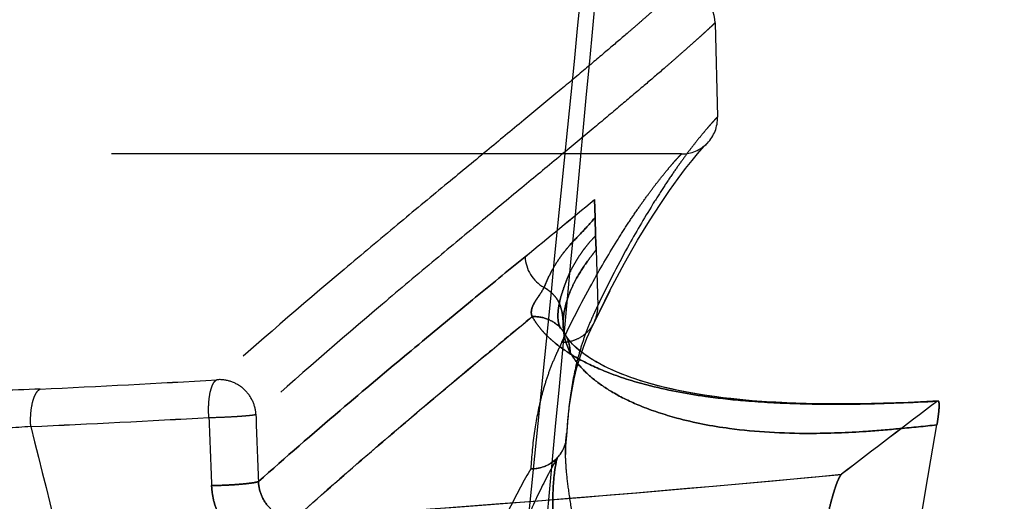
# Model space of a CAD drawing. Units: inches. Extents: x 97.4 to 139.3, y 17.5 to 44.6.
# Drawn here: x 131.1 to 132.8, y 34.6 to 35.5 of the extents above; entities that cross this region are included whole.
import ezdxf

# ---------------------------------------------------------------- set-up
doc = ezdxf.new("R2010")
doc.units = ezdxf.units.IN
doc.header["$LTSCALE"] = 9.973333
doc.header["$MEASUREMENT"] = 0
doc.linetypes.add('HIDDEN', pattern=[0.2, 0.1, -0.1])
doc.layers.get('0').update_dxf_attribs({"linetype": 'CONTINUOUS'})
for name, color, linetype in [('5_AXIS', 7, 'CONTINUOUS'), ('6_SURFACES', 7, 'CONTINUOUS'), ('DEFAULT_2', 8, 'HIDDEN')]:
    doc.layers.add(name, color=color, linetype=linetype)

msp = doc.modelspace()

# ---------------------------------------------------------------- linework, layer by layer
at = {"color": 9, "linetype": 'Continuous'}
for points, knots in [([(132.193, 36.5318), (132.0721, 35.3047), (131.8871, 33.4644), (131.6311, 31.0121), (131.4342, 29.174), (131.2323, 27.337), (131.0252, 25.5011), (130.813, 23.6665), (130.6679, 22.444), (130.5944, 21.8331)], [0, 0, 0, 0, 0.250199, 0.375257, 0.500284, 0.625276, 0.750229, 0.875139, 1, 1, 1, 1]), ([(132.2123, 36.5318), (132.0991, 35.3052), (131.8698, 32.8531), (131.5138, 29.1777), (131.1423, 25.5069), (130.8834, 23.0619), (130.7511, 21.8403)], [0, 0, 0, 0, 0.250306, 0.500416, 0.750318, 1, 1, 1, 1])]:
    msp.add_open_spline(points, degree=3, knots=knots, dxfattribs=at)
at = {"layer": '5_AXIS', "color": 8, "linetype": 'HIDDEN'}
for p, q in [((132.1147, 35.1401), (132.1157, 35.1085)), ((132.1157, 35.1085), (132.1167, 35.0769)), ((132.1167, 35.0769), (132.1174, 35.0519)), ((132.0599, 34.9204), (132.0599, 34.9227)), ((132.0599, 34.9209), (132.0599, 34.9204)), ((132.0581, 34.9123), (132.0565, 34.9142)), ((132.7157, 34.788), (132.7149, 34.7876))]:
    msp.add_line(p, q, dxfattribs=at)
for points in [[(132.0635, 34.904), (132.0635, 34.904), (132.0635, 34.9041), (132.0635, 34.9042), (132.0634, 34.9043), (132.0633, 34.9045), (132.0632, 34.9047), (132.0631, 34.905), (132.063, 34.9053), (132.0629, 34.9057), (132.0628, 34.9061), (132.0627, 34.9065), (132.0625, 34.9069), (132.0624, 34.9074), (132.0622, 34.9078), (132.0621, 34.9083), (132.062, 34.9088), (132.0618, 34.9094), (132.0617, 34.9099), (132.0615, 34.9105), (132.0614, 34.911), (132.0613, 34.9116), (132.0612, 34.9122), (132.061, 34.9128), (132.0609, 34.9134), (132.0608, 34.914), (132.0607, 34.9145), (132.0606, 34.9151), (132.0605, 34.9157), (132.0604, 34.9163), (132.0603, 34.9168), (132.0603, 34.9174), (132.0602, 34.9179), (132.0601, 34.9184), (132.0601, 34.9189), (132.06, 34.9193), (132.06, 34.9198), (132.06, 34.9201), (132.0599, 34.9205), (132.0599, 34.9207), (132.0599, 34.9207)], [(132.0581, 34.9123), (132.0593, 34.9108), (132.0604, 34.9093), (132.0612, 34.9081), (132.0619, 34.907), (132.0623, 34.9062), (132.0627, 34.9056), (132.063, 34.9051), (132.0632, 34.9047), (132.0634, 34.9044), (132.0635, 34.9042), (132.0635, 34.9041), (132.0635, 34.904)], [(132.7157, 34.788), (132.7065, 34.7875), (132.6851, 34.7864), (132.664, 34.7855), (132.6431, 34.7846), (132.6226, 34.784), (132.6022, 34.7834), (132.5821, 34.7831), (132.5621, 34.7828), (132.5424, 34.7827), (132.523, 34.7828), (132.5038, 34.783), (132.4851, 34.7834), (132.4668, 34.784), (132.4489, 34.7847), (132.4317, 34.7856), (132.4149, 34.7866), (132.3987, 34.7877), (132.3831, 34.789), (132.3679, 34.7904), (132.3531, 34.792), (132.3388, 34.7937), (132.3248, 34.7955), (132.3112, 34.7974), (132.298, 34.7995), (132.2852, 34.8017), (132.2728, 34.804), (132.2609, 34.8064), (132.2494, 34.8089), (132.2384, 34.8114), (132.2278, 34.8141), (132.2176, 34.8168), (132.2077, 34.8196), (132.1981, 34.8225), (132.1889, 34.8254), (132.1799, 34.8285), (132.1712, 34.8316), (132.1628, 34.8349), (132.1546, 34.8382), (132.1466, 34.8417), (132.1388, 34.8453), (132.1313, 34.849), (132.124, 34.8528), (132.117, 34.8567), (132.1105, 34.8606), (132.1043, 34.8645), (132.0986, 34.8685), (132.0933, 34.8724), (132.0884, 34.8762), (132.084, 34.88), (132.08, 34.8837), (132.0764, 34.8872), (132.0732, 34.8907), (132.0704, 34.8941), (132.068, 34.8973), (132.0658, 34.9005), (132.0643, 34.9032)]]:
    msp.add_lwpolyline(points, dxfattribs=at)
for centre, radius, start, end in [((106.3799, 66.3128), 40.423, 309.31876, 309.54159), ((132.0566, 35.0424), 0.0633, 181.9303, 241.4603), ((132.0091, 34.8767), 0.0588, 92.2875, 93.1961), ((132.0097, 34.8732), 0.0622, 28.7494, 38.9676), ((144.8472, 18.671), 20.1728, 126.97184, 127.57173)]:
    msp.add_arc(centre, radius, start, end, dxfattribs=at)
for points, knots in [([(132.0706, 35.0592), (132.0783, 35.068), (132.0939, 35.084), (132.1089, 35.1005), (132.1157, 35.1085)], [0, 0, 0, 0, 0.52842, 1, 1, 1, 1]), ([(132.0532, 34.9586), (132.0545, 34.9649), (132.0578, 34.9768), (132.0638, 34.994), (132.0704, 35.0107), (132.0787, 35.0269), (132.0884, 35.0423), (132.0983, 35.0561), (132.1078, 35.0675), (132.1139, 35.074), (132.1167, 35.0769)], [0, 0, 0, 0, 0.142448, 0.272551, 0.401971, 0.537099, 0.673933, 0.802339, 0.912494, 1, 1, 1, 1]), ([(132.0264, 34.9867), (132.0296, 34.9941), (132.0358, 35.0081), (132.0465, 35.0275), (132.0581, 35.0443), (132.0664, 35.0544), (132.0706, 35.0592)], [0, 0, 0, 0, 0.28233, 0.539867, 0.777927, 1, 1, 1, 1]), ([(131.9933, 35.0402), (131.9625, 35.015), (131.8959, 34.9604), (131.7878, 34.8711), (131.6626, 34.7659), (131.5741, 34.6891), (131.5268, 34.6471)], [0, 0, 0, 0, 0.195646, 0.423737, 0.689389, 1, 1, 1, 1]), ([(132.1174, 35.0519), (132.1153, 35.0491), (132.1102, 35.0427), (132.0982, 35.0267), (132.0855, 35.0072), (132.074, 34.9843), (132.0639, 34.9582), (132.0599, 34.9369), (132.0599, 34.9227)], [0, 0, 0, 0, 0.073232, 0.170842, 0.416897, 0.557125, 0.703524, 1, 1, 1, 1]), ([(132.0058, 34.9354), (132.0049, 34.9372), (132.0038, 34.9414), (132.0045, 34.948), (132.0068, 34.9546), (132.0103, 34.961), (132.0144, 34.9673), (132.0202, 34.9756), (132.0243, 34.9821), (132.0264, 34.9867)], [0, 0, 0, 0, 0.105441, 0.219722, 0.341721, 0.469968, 0.601275, 0.734128, 1, 1, 1, 1]), ([(132.0264, 34.9867), (132.0293, 34.9849), (132.0348, 34.9812), (132.0423, 34.9747), (132.0486, 34.9672), (132.0518, 34.9616), (132.0532, 34.9586)], [0, 0, 0, 0, 0.258859, 0.508523, 0.751719, 1, 1, 1, 1]), ([(132.0565, 34.9142), (132.0542, 34.9169), (132.0514, 34.9238), (132.0505, 34.9349), (132.051, 34.9467), (132.0523, 34.9546), (132.0532, 34.9586)], [0, 0, 0, 0, 0.226599, 0.473177, 0.733337, 1, 1, 1, 1]), ([(132.0532, 34.9586), (132.0555, 34.9534), (132.0588, 34.9415), (132.0598, 34.9293), (132.0599, 34.9227)], [0, 0, 0, 0, 0.461917, 1, 1, 1, 1]), ([(131.5913, 34.583), (131.6321, 34.6194), (131.7255, 34.7013), (131.8641, 34.8183), (131.9617, 34.8991), (132.0058, 34.9354)], [0, 0, 0, 0, 0.301636, 0.684868, 1, 1, 1, 1]), ([(132.0058, 34.9354), (132.0081, 34.9313), (132.0133, 34.9231), (132.0227, 34.911), (132.0344, 34.8989), (132.0545, 34.8817), (132.0877, 34.8599), (132.1407, 34.8353), (132.2156, 34.8117), (132.2976, 34.7964), (132.3849, 34.787), (132.4751, 34.7822), (132.5872, 34.7818), (132.6697, 34.7851), (132.7149, 34.7876)], [0, 0, 0, 0, 0.018607, 0.038837, 0.061151, 0.085908, 0.144468, 0.219378, 0.318707, 0.458005, 0.551841, 0.669929, 0.819134, 1, 1, 1, 1]), ([(132.0565, 34.9142), (132.0504, 34.9211), (132.0349, 34.9323), (132.016, 34.9358), (132.0068, 34.9354)], [0, 0, 0, 0, 0.498296, 1, 1, 1, 1]), ([(132.0721, 34.8733), (132.0681, 34.8806), (132.0621, 34.896), (132.0601, 34.9124), (132.0599, 34.9204)], [0, 0, 0, 0, 0.510046, 1, 1, 1, 1]), ([(132.0721, 34.8733), (132.072, 34.8785), (132.0706, 34.8889), (132.0667, 34.8986), (132.0642, 34.9031)], [0, 0, 0, 0, 0.500024, 1, 1, 1, 1]), ([(132.0721, 34.8733), (132.0765, 34.8651), (132.0886, 34.8481), (132.1138, 34.8242), (132.1493, 34.8002), (132.1982, 34.7766), (132.2665, 34.7542), (132.3659, 34.7353), (132.4773, 34.7294), (132.5769, 34.7334), (132.6511, 34.7396), (132.6922, 34.7438), (132.7138, 34.7461)], [0, 0, 0, 0, 0.041339, 0.090895, 0.151853, 0.228743, 0.32903, 0.466856, 0.67253, 0.818181, 0.904737, 1, 1, 1, 1]), ([(132.7138, 34.7461), (132.7143, 34.7491), (132.7152, 34.7547), (132.7163, 34.7627), (132.7171, 34.7698), (132.7176, 34.7759), (132.7177, 34.7803), (132.7176, 34.7832), (132.7174, 34.7849), (132.7171, 34.7862), (132.7168, 34.7872), (132.7163, 34.7878), (132.7159, 34.788), (132.7157, 34.788)], [0, 0, 0, 0, 0.207956, 0.398168, 0.567113, 0.711461, 0.828115, 0.875221, 0.9145, 0.945857, 0.969509, 0.986467, 1, 1, 1, 1]), ([(131.5913, 34.583), (131.67, 34.588), (131.9888, 34.6099), (132.3072, 34.6371), (132.5468, 34.6597)], [0, 0, 0, 0, 0.24689, 1, 1, 1, 1]), ([(132.5468, 34.6597), (132.5464, 34.6594), (132.5455, 34.6584), (132.5437, 34.6557), (132.5412, 34.6506), (132.5381, 34.643), (132.5349, 34.6336), (132.5316, 34.6227), (132.5272, 34.6068), (132.5244, 34.5944), (132.5226, 34.586)], [0, 0, 0, 0, 0.020637, 0.048857, 0.128018, 0.234978, 0.364955, 0.512309, 0.671144, 1, 1, 1, 1]), ([(131.4448, 34.64), (131.4537, 34.6401), (131.467, 34.6406), (131.4845, 34.6415), (131.4966, 34.6425), (131.5072, 34.6435), (131.5159, 34.6446), (131.5217, 34.6456), (131.5251, 34.6465), (131.5264, 34.6469), (131.5268, 34.6471)], [0, 0, 0, 0, 0.324005, 0.484346, 0.633723, 0.765313, 0.873138, 0.9524, 0.980264, 1, 1, 1, 1]), ([(131.5268, 34.6471), (131.5271, 34.6384), (131.531, 34.6211), (131.5456, 34.5996), (131.5635, 34.5878), (131.5792, 34.5833), (131.5873, 34.5828), (131.5913, 34.583)], [0, 0, 0, 0, 0.259947, 0.514255, 0.759993, 0.880595, 1, 1, 1, 1]), ([(131.4448, 34.64), (131.4452, 34.6313), (131.4476, 34.614), (131.4562, 34.5892), (131.4693, 34.5666), (131.4864, 34.547), (131.5068, 34.5313), (131.5297, 34.52), (131.5543, 34.5136), (131.5711, 34.5128), (131.5794, 34.5133)], [0, 0, 0, 0, 0.127021, 0.254171, 0.380991, 0.507068, 0.632089, 0.755883, 0.878454, 1, 1, 1, 1])]:
    msp.add_open_spline(points, degree=3, knots=knots, dxfattribs=at)
at = {"layer": '6_SURFACES', "color": 8, "linetype": 'HIDDEN'}
msp.add_line((132.0599, 34.9209), (132.0599, 34.9204), dxfattribs=at)
for points in [[(132.0635, 34.904), (132.0635, 34.904), (132.0635, 34.9041), (132.0635, 34.9042), (132.0634, 34.9043), (132.0633, 34.9045), (132.0632, 34.9047), (132.0631, 34.905), (132.063, 34.9053), (132.0629, 34.9057), (132.0628, 34.9061), (132.0627, 34.9065), (132.0625, 34.9069), (132.0624, 34.9074), (132.0622, 34.9078), (132.0621, 34.9083), (132.062, 34.9088), (132.0618, 34.9094), (132.0617, 34.9099), (132.0615, 34.9105), (132.0614, 34.911), (132.0613, 34.9116), (132.0612, 34.9122), (132.061, 34.9128), (132.0609, 34.9134), (132.0608, 34.914), (132.0607, 34.9145), (132.0606, 34.9151), (132.0605, 34.9157), (132.0604, 34.9163), (132.0603, 34.9168), (132.0603, 34.9174), (132.0602, 34.9179), (132.0601, 34.9184), (132.0601, 34.9189), (132.06, 34.9193), (132.06, 34.9198), (132.06, 34.9201), (132.0599, 34.9205), (132.0599, 34.9207), (132.0599, 34.9207)], [(132.0581, 34.9123), (132.0593, 34.9108), (132.0604, 34.9093), (132.0612, 34.9081), (132.0619, 34.907), (132.0623, 34.9062), (132.0627, 34.9056), (132.063, 34.9051), (132.0632, 34.9047), (132.0634, 34.9044), (132.0635, 34.9042), (132.0635, 34.9041), (132.0635, 34.904)]]:
    msp.add_lwpolyline(points, dxfattribs=at)
at = {"layer": 'DEFAULT_2', "color": 8, "linetype": 'HIDDEN'}
for p, q in [((132.3257, 35.4491), (132.33, 35.2845)), ((132.267, 35.2198), (130.2462, 35.2198)), ((132.1157, 35.1085), (132.1147, 35.1401)), ((132.1167, 35.0769), (132.1157, 35.1085)), ((132.1174, 35.0519), (132.1167, 35.0769)), ((132.1174, 35.0519), (132.1204, 34.9547)), ((132.1145, 34.926), (132.1419, 34.9813)), ((132.1145, 34.926), (132.1418, 34.9811)), ((132.0599, 34.9227), (132.0599, 34.9204)), ((132.1082, 34.9129), (132.1146, 34.9262)), ((132.0565, 34.9142), (132.0581, 34.9123)), ((132.1015, 34.8976), (132.1083, 34.913)), ((132.0952, 34.8819), (132.1015, 34.8978)), ((132.0895, 34.865), (132.0953, 34.882)), ((132.0841, 34.8466), (132.0895, 34.8652)), ((132.0791, 34.8265), (132.0841, 34.8467)), ((132.0748, 34.8044), (132.0792, 34.8266)), ((132.0711, 34.7802), (132.0748, 34.8046)), ((132.0681, 34.7537), (132.0711, 34.7804)), ((132.7149, 34.7876), (132.7157, 34.788)), ((132.0662, 34.727), (132.0681, 34.7539)), ((132.0662, 34.727), (132.0662, 34.732)), ((132.064, 34.6986), (132.0645, 34.7115)), ((132.0645, 34.7114), (132.0655, 34.7206)), ((132.0655, 34.7206), (132.0655, 34.7207)), ((132.0641, 34.6945), (132.064, 34.6987)), ((132.0641, 34.6946), (132.0641, 34.6945)), ((132.0641, 34.6944), (132.0641, 34.6945))]:
    msp.add_line(p, q, dxfattribs=at)
for points in [[(132.1418, 34.9811), (132.1673, 35.0289), (132.1902, 35.0689), (132.2109, 35.1028), (132.2295, 35.1316), (132.2462, 35.1561), (132.261, 35.1768), (132.2741, 35.1941), (132.2855, 35.2084), (132.2949, 35.2199), (132.3024, 35.2285), (132.3078, 35.2343), (132.3107, 35.2375), (132.3111, 35.2379)], [(132.1673, 35.0288), (132.1902, 35.0688), (132.2108, 35.1027), (132.2294, 35.1316), (132.2461, 35.1561), (132.261, 35.1768), (132.2741, 35.1941), (132.2854, 35.2084), (132.2949, 35.2198), (132.3024, 35.2285), (132.3078, 35.2343), (132.3107, 35.2375), (132.3111, 35.2379)], [(132.7157, 34.788), (132.7065, 34.7875), (132.6848, 34.7864), (132.6632, 34.7854), (132.6418, 34.7846), (132.6205, 34.7839), (132.5993, 34.7834), (132.5785, 34.783), (132.5579, 34.7828), (132.5376, 34.7827), (132.5177, 34.7828), (132.4982, 34.7831), (132.4791, 34.7836), (132.4604, 34.7842), (132.4422, 34.785), (132.4245, 34.786), (132.4072, 34.7871), (132.3904, 34.7884), (132.3742, 34.7898), (132.3585, 34.7914), (132.3432, 34.7931), (132.3285, 34.795), (132.3142, 34.797), (132.3004, 34.7991), (132.287, 34.8014), (132.2741, 34.8037), (132.2617, 34.8062), (132.2496, 34.8088), (132.238, 34.8115), (132.2267, 34.8143), (132.2159, 34.8172), (132.2055, 34.8202), (132.1954, 34.8233), (132.1858, 34.8265), (132.1766, 34.8297), (132.1677, 34.833), (132.1593, 34.8363), (132.1513, 34.8396), (132.1437, 34.843), (132.1365, 34.8464), (132.1297, 34.8498), (132.1233, 34.8532), (132.1173, 34.8565), (132.1116, 34.8599), (132.1062, 34.8633), (132.1012, 34.8667), (132.0963, 34.8701), (132.0918, 34.8735), (132.0875, 34.877), (132.0835, 34.8804), (132.0797, 34.8839), (132.0763, 34.8874), (132.0731, 34.8908), (132.0703, 34.8942), (132.0679, 34.8974), (132.0658, 34.9006), (132.0643, 34.9032)]]:
    msp.add_lwpolyline(points, dxfattribs=at)
for centre, radius, start, end in [((-134.064, 88.5367), 272.6695, 346.79887, 349.717461), ((132.2627, 35.4474), 0.063, 1.5, 91.0747), ((132.267, 35.2828), 0.063, 270, 1.5), ((114.0458, 56.9902), 28.3534, 309.27134, 309.58902), ((132.0566, 35.0424), 0.0633, 181.9303, 241.4603), ((132.0589, 34.9524), 0.0616, 334.7961, 2.1232), ((132.0091, 34.8767), 0.0588, 92.2875, 93.1961), ((132.0097, 34.8732), 0.0622, 28.75, 38.9676), ((129.9474, 60.5779), 25.797, 272.66056, 273.34755), ((129.9617, 60.3062), 25.5249, 272.6569, 273.35121), ((146.3764, 16.6616), 22.6979, 127.00521, 127.53836), ((156.6219, 35.6661), 25.1158, 182.057, 182.32509), ((129.8854, 62.1869), 27.4718, 272.59342, 273.24415), ((129.8996, 61.9078), 27.1924, 272.59008, 273.2475), ((156.5706, 35.7037), 25.1483, 182.15271, 182.42423), ((-143.6911, 82.0292), 280.42, 350.089279, 350.292696), ((132.0038, 34.7304), 0.0624, 351.0094, 1.3834), ((132.0038, 34.7305), 0.0624, 316.6579, 350.9273), ((129.449, 67.2352), 32.7225, 273.75372, 275.43221)]:
    msp.add_arc(centre, radius, start, end, dxfattribs=at)
for points, knots in [([(132.2615, 35.5104), (132.2615, 35.5104), (132.2614, 35.5103), (132.2613, 35.5102), (132.2612, 35.5101), (132.2609, 35.5098), (132.2606, 35.5095), (132.26, 35.509), (132.2591, 35.5081), (132.2579, 35.5069), (132.2563, 35.5054), (132.2544, 35.5037), (132.2512, 35.5007), (132.2465, 35.4964), (132.2399, 35.4904), (132.232, 35.4832), (132.2227, 35.475), (132.212, 35.4655), (132.1999, 35.4549), (132.1864, 35.4432), (132.1653, 35.4249), (132.1349, 35.399), (132.0934, 35.3639), (132.0446, 35.3232), (131.9881, 35.2764), (131.9234, 35.223), (131.8497, 35.1623), (131.7663, 35.0933), (131.6323, 34.9811), (131.527, 34.8905), (131.4538, 34.825)], [0, 0, 0, 0, 0.000046, 0.000183, 0.000413, 0.000735, 0.00115, 0.001658, 0.002955, 0.004631, 0.006687, 0.009129, 0.01196, 0.0188, 0.027232, 0.037289, 0.04902, 0.062464, 0.077632, 0.094556, 0.113297, 0.156503, 0.207691, 0.267436, 0.336382, 0.415289, 0.505059, 0.606748, 0.721779, 1, 1, 1, 1]), ([(132.3257, 35.4491), (132.3256, 35.4491), (132.3256, 35.449), (132.3255, 35.4489), (132.3253, 35.4487), (132.3251, 35.4485), (132.3248, 35.4482), (132.3242, 35.4476), (132.3233, 35.4468), (132.322, 35.4456), (132.3204, 35.4441), (132.3186, 35.4423), (132.3154, 35.4394), (132.3108, 35.4351), (132.3042, 35.4291), (132.2963, 35.4219), (132.287, 35.4136), (132.2764, 35.4042), (132.2643, 35.3936), (132.2509, 35.3818), (132.2299, 35.3636), (132.1996, 35.3377), (132.1582, 35.3026), (132.1097, 35.262), (132.0534, 35.2152), (131.989, 35.1619), (131.9157, 35.1013), (131.8328, 35.0324), (131.6996, 34.9204), (131.5951, 34.8299), (131.5224, 34.7646)], [0, 0, 0, 0, 0.000046, 0.000183, 0.000413, 0.000736, 0.001151, 0.00166, 0.002959, 0.004637, 0.006697, 0.009142, 0.011976, 0.018826, 0.027269, 0.037339, 0.049085, 0.062546, 0.077733, 0.094677, 0.11344, 0.156692, 0.207929, 0.267722, 0.336713, 0.415655, 0.505443, 0.607122, 0.722102, 1, 1, 1, 1]), ([(132.33, 35.2845), (132.3299, 35.2845), (132.3299, 35.2844), (132.3298, 35.2843), (132.3295, 35.284), (132.3292, 35.2837), (132.3288, 35.2833), (132.3281, 35.2826), (132.327, 35.2814), (132.3253, 35.2797), (132.3233, 35.2775), (132.3209, 35.2749), (132.3182, 35.2718), (132.315, 35.2682), (132.3099, 35.2623), (132.3025, 35.2535), (132.2924, 35.2411), (132.2806, 35.2258), (132.2671, 35.2076), (132.2517, 35.1858), (132.2345, 35.1602), (132.2071, 35.1172), (132.1673, 35.0489), (132.1368, 34.9891), (132.1204, 34.9547)], [0, 0, 0, 0, 0.000157, 0.000632, 0.00143, 0.002555, 0.004013, 0.00581, 0.01044, 0.016492, 0.024012, 0.033052, 0.043664, 0.055902, 0.069822, 0.102958, 0.143664, 0.192587, 0.250378, 0.317854, 0.396069, 0.486246, 0.708361, 1, 1, 1, 1]), ([(132.0576, 34.8907), (132.074, 34.9251), (132.1046, 34.9848), (132.1443, 35.0529), (132.1717, 35.0959), (132.1889, 35.1214), (132.2042, 35.1431), (132.2177, 35.1613), (132.2296, 35.1765), (132.2396, 35.189), (132.247, 35.1977), (132.252, 35.2036), (132.2552, 35.2072), (132.258, 35.2103), (132.2604, 35.2129), (132.2624, 35.215), (132.264, 35.2168), (132.2651, 35.2179), (132.2659, 35.2187), (132.2663, 35.2191), (132.2666, 35.2194), (132.2668, 35.2196), (132.2669, 35.2197), (132.267, 35.2198), (132.267, 35.2198)], [0, 0, 0, 0, 0.291821, 0.513964, 0.60413, 0.682326, 0.749776, 0.80754, 0.856437, 0.897119, 0.930233, 0.944142, 0.956371, 0.966976, 0.976008, 0.983522, 0.989569, 0.994195, 0.99599, 0.997447, 0.998572, 0.999368, 0.999843, 1, 1, 1, 1]), ([(132.1157, 35.1085), (132.1089, 35.1005), (132.0939, 35.084), (132.0783, 35.068), (132.0706, 35.0592)], [0, 0, 0, 0, 0.47158, 1, 1, 1, 1]), ([(132.1167, 35.0769), (132.1139, 35.074), (132.1078, 35.0675), (132.0983, 35.0561), (132.0884, 35.0423), (132.0787, 35.0269), (132.0704, 35.0107), (132.0638, 34.994), (132.0578, 34.9768), (132.0545, 34.9649), (132.0532, 34.9586)], [0, 0, 0, 0, 0.087506, 0.197661, 0.326067, 0.462901, 0.598029, 0.727449, 0.857552, 1, 1, 1, 1]), ([(132.0706, 35.0592), (132.0664, 35.0544), (132.0581, 35.0443), (132.0465, 35.0275), (132.0358, 35.0081), (132.0296, 34.9941), (132.0264, 34.9867)], [0, 0, 0, 0, 0.222073, 0.460133, 0.71767, 1, 1, 1, 1]), ([(131.5268, 34.6471), (131.5741, 34.6891), (131.6626, 34.7659), (131.7878, 34.8711), (131.8959, 34.9604), (131.9625, 35.015), (131.9933, 35.0402)], [0, 0, 0, 0, 0.310611, 0.576263, 0.804354, 1, 1, 1, 1]), ([(132.0599, 34.9227), (132.0599, 34.9369), (132.0639, 34.9582), (132.074, 34.9843), (132.0855, 35.0072), (132.0982, 35.0267), (132.1102, 35.0427), (132.1153, 35.0491), (132.1174, 35.0519)], [0, 0, 0, 0, 0.296476, 0.442875, 0.583103, 0.829158, 0.926768, 1, 1, 1, 1]), ([(132.0264, 34.9867), (132.0243, 34.9821), (132.0202, 34.9756), (132.0144, 34.9673), (132.0103, 34.961), (132.0068, 34.9546), (132.0045, 34.948), (132.0038, 34.9414), (132.0049, 34.9372), (132.0058, 34.9354)], [0, 0, 0, 0, 0.265872, 0.398725, 0.530032, 0.658279, 0.780278, 0.894559, 1, 1, 1, 1]), ([(132.0532, 34.9586), (132.0518, 34.9616), (132.0486, 34.9672), (132.0423, 34.9747), (132.0348, 34.9812), (132.0293, 34.9849), (132.0264, 34.9867)], [0, 0, 0, 0, 0.248281, 0.491477, 0.741141, 1, 1, 1, 1]), ([(132.0532, 34.9586), (132.0523, 34.9546), (132.051, 34.9467), (132.0505, 34.9349), (132.0514, 34.9238), (132.0542, 34.9169), (132.0565, 34.9142)], [0, 0, 0, 0, 0.266663, 0.526823, 0.773401, 1, 1, 1, 1]), ([(132.0599, 34.9227), (132.0598, 34.9293), (132.0588, 34.9415), (132.0555, 34.9534), (132.0532, 34.9586)], [0, 0, 0, 0, 0.538083, 1, 1, 1, 1]), ([(132.1204, 34.9547), (132.1186, 34.951), (132.1151, 34.9437), (132.1081, 34.9285), (132.0999, 34.9086), (132.0912, 34.8834), (132.081, 34.8467), (132.0714, 34.7962), (132.0675, 34.7542), (132.0662, 34.732)], [0, 0, 0, 0, 0.052632, 0.106477, 0.21724, 0.332342, 0.452451, 0.710923, 1, 1, 1, 1]), ([(131.1449, 34.8088), (131.0942, 34.8064), (131.0053, 34.8048), (130.8889, 34.8131), (130.8039, 34.8284), (130.7427, 34.8472), (130.6985, 34.8679), (130.6666, 34.8896), (130.6435, 34.9116), (130.6319, 34.927), (130.627, 34.9345)], [0, 0, 0, 0, 0.275054, 0.481829, 0.631791, 0.742904, 0.827956, 0.895483, 0.951414, 1, 1, 1, 1]), ([(132.0058, 34.9354), (131.9774, 34.912), (131.8988, 34.847), (131.7597, 34.7307), (131.6505, 34.6359), (131.5913, 34.583)], [0, 0, 0, 0, 0.203179, 0.562122, 1, 1, 1, 1]), ([(132.7149, 34.7876), (132.6697, 34.7851), (132.5872, 34.7818), (132.4751, 34.7822), (132.3849, 34.787), (132.2976, 34.7964), (132.2156, 34.8117), (132.1407, 34.8353), (132.0877, 34.8599), (132.0545, 34.8817), (132.0344, 34.8989), (132.0227, 34.911), (132.0133, 34.9231), (132.0081, 34.9313), (132.0058, 34.9354)], [0, 0, 0, 0, 0.180866, 0.330071, 0.448159, 0.541995, 0.681293, 0.780622, 0.855532, 0.914092, 0.938849, 0.961163, 0.981393, 1, 1, 1, 1]), ([(132.0068, 34.9354), (132.016, 34.9358), (132.0349, 34.9323), (132.0504, 34.9211), (132.0565, 34.9142)], [0, 0, 0, 0, 0.501704, 1, 1, 1, 1]), ([(132.0576, 34.8907), (132.0635, 34.8906), (132.0753, 34.8922), (132.0917, 34.8994), (132.1054, 34.9108), (132.1119, 34.9207), (132.1145, 34.926)], [0, 0, 0, 0, 0.251193, 0.501494, 0.750987, 1, 1, 1, 1]), ([(132.0599, 34.9204), (132.0601, 34.9124), (132.0621, 34.896), (132.0681, 34.8806), (132.0721, 34.8733)], [0, 0, 0, 0, 0.489954, 1, 1, 1, 1]), ([(132.0642, 34.9031), (132.0667, 34.8986), (132.0706, 34.8889), (132.072, 34.8785), (132.0721, 34.8733)], [0, 0, 0, 0, 0.499976, 1, 1, 1, 1]), ([(132.0576, 34.8907), (132.0558, 34.887), (132.0523, 34.8797), (132.0453, 34.8645), (132.037, 34.8447), (132.0284, 34.8196), (132.0181, 34.7832), (132.0085, 34.733), (132.0045, 34.6913), (132.0033, 34.6693)], [0, 0, 0, 0, 0.052955, 0.107056, 0.218148, 0.333389, 0.453488, 0.711601, 1, 1, 1, 1]), ([(132.7138, 34.7461), (132.6922, 34.7438), (132.6511, 34.7396), (132.5769, 34.7334), (132.4773, 34.7294), (132.3659, 34.7353), (132.2665, 34.7542), (132.1982, 34.7766), (132.1493, 34.8002), (132.1138, 34.8242), (132.0886, 34.8481), (132.0765, 34.8651), (132.0721, 34.8733)], [0, 0, 0, 0, 0.095263, 0.181819, 0.32747, 0.533144, 0.67097, 0.771257, 0.848147, 0.909105, 0.958661, 1, 1, 1, 1]), ([(131.1285, 34.7432), (131.1003, 34.7412), (131.0468, 34.7381), (130.952, 34.7359), (130.8552, 34.7395), (130.7624, 34.7533), (130.6953, 34.7722), (130.6469, 34.7937), (130.6121, 34.8163), (130.5872, 34.8392), (130.5747, 34.8552), (130.5694, 34.863)], [0, 0, 0, 0, 0.142641, 0.270884, 0.47884, 0.631179, 0.74401, 0.829906, 0.897486, 0.952754, 1, 1, 1, 1]), ([(131.4401, 34.7591), (131.4395, 34.7667), (131.4393, 34.7811), (131.4412, 34.7983), (131.4441, 34.8101), (131.4468, 34.8168), (131.4498, 34.8219), (131.4524, 34.8243), (131.4538, 34.825)], [0, 0, 0, 0, 0.328362, 0.622472, 0.746316, 0.850685, 0.934564, 1, 1, 1, 1]), ([(131.5224, 34.7646), (131.5219, 34.773), (131.5175, 34.7898), (131.5018, 34.8105), (131.4793, 34.8235), (131.4621, 34.8257), (131.4538, 34.825)], [0, 0, 0, 0, 0.249811, 0.501025, 0.751635, 1, 1, 1, 1]), ([(131.1285, 34.7432), (131.128, 34.7507), (131.128, 34.7651), (131.1305, 34.7822), (131.134, 34.7939), (131.137, 34.8006), (131.1405, 34.8057), (131.1434, 34.8081), (131.1449, 34.8088)], [0, 0, 0, 0, 0.323139, 0.613917, 0.737582, 0.843154, 0.929909, 1, 1, 1, 1]), ([(132.7157, 34.788), (132.7159, 34.788), (132.7163, 34.7878), (132.7168, 34.7872), (132.7171, 34.7862), (132.7174, 34.7849), (132.7176, 34.7832), (132.7177, 34.7803), (132.7176, 34.7759), (132.7171, 34.7698), (132.7163, 34.7627), (132.7152, 34.7547), (132.7143, 34.7491), (132.7138, 34.7461)], [0, 0, 0, 0, 0.013533, 0.030491, 0.054142, 0.085499, 0.124778, 0.171884, 0.288538, 0.432885, 0.601831, 0.792043, 1, 1, 1, 1]), ([(131.4401, 34.7591), (131.449, 34.7592), (131.4623, 34.7596), (131.4798, 34.7605), (131.4919, 34.7612), (131.5026, 34.762), (131.5113, 34.7628), (131.5172, 34.7635), (131.5206, 34.7641), (131.5218, 34.7644), (131.5224, 34.7646)], [0, 0, 0, 0, 0.324344, 0.484969, 0.634621, 0.7664, 0.874247, 0.953247, 0.980797, 1, 1, 1, 1]), ([(131.1285, 34.7432), (131.1647, 34.6009), (131.2321, 34.3169), (131.3221, 33.8926), (131.4035, 33.4763), (131.4551, 33.202), (131.4807, 33.067)], [0, 0, 0, 0, 0.257173, 0.511103, 0.759434, 1, 1, 1, 1]), ([(132.0662, 34.732), (132.0658, 34.7292), (132.0642, 34.7168), (132.0639, 34.7043), (132.0641, 34.6945)], [0, 0, 0, 0, 0.222799, 1, 1, 1, 1]), ([(132.0641, 34.6945), (132.064, 34.698), (132.064, 34.7105), (132.0648, 34.723), (132.0662, 34.732)], [0, 0, 0, 0, 0.278989, 1, 1, 1, 1]), ([(132.0033, 34.6693), (132.0112, 34.6693), (132.027, 34.6721), (132.0475, 34.6847), (132.0618, 34.7039), (132.0657, 34.7193), (132.0662, 34.727)], [0, 0, 0, 0, 0.253203, 0.504452, 0.753115, 1, 1, 1, 1]), ([(132.1687, 34.2331), (132.1513, 34.2883), (132.1283, 34.3666), (132.1029, 34.4655), (132.0889, 34.5258), (132.0782, 34.578), (132.0706, 34.6228), (132.0658, 34.6608), (132.0643, 34.6839), (132.0641, 34.6944)], [0, 0, 0, 0, 0.366324, 0.515965, 0.645999, 0.757977, 0.853321, 0.933473, 1, 1, 1, 1]), ([(132.0492, 34.6876), (132.0373, 34.6671), (132.0144, 34.6227), (131.983, 34.55), (131.9522, 34.4672), (131.9205, 34.3726), (131.8869, 34.2638), (131.8501, 34.1381), (131.8098, 33.9919), (131.7843, 33.8866), (131.7723, 33.8296)], [0, 0, 0, 0, 0.078834, 0.16561, 0.262537, 0.372014, 0.496853, 0.64044, 0.80673, 1, 1, 1, 1]), ([(132.0492, 34.6876), (132.0434, 34.6816), (132.0289, 34.6719), (132.0117, 34.669), (132.0033, 34.6693)], [0, 0, 0, 0, 0.49637, 1, 1, 1, 1]), ([(132.0492, 34.6876), (132.0468, 34.6775), (132.0432, 34.6545), (132.0413, 34.6157), (132.0424, 34.5684), (132.0469, 34.5117), (132.0551, 34.4447), (132.0673, 34.3664), (132.0843, 34.2758), (132.0985, 34.2115), (132.1066, 34.1771)], [0, 0, 0, 0, 0.060322, 0.134651, 0.22547, 0.334917, 0.464939, 0.61749, 0.794822, 1, 1, 1, 1]), ([(132.1066, 34.1771), (132.0985, 34.2115), (132.0843, 34.2759), (132.0673, 34.3664), (132.0551, 34.4447), (132.0469, 34.5117), (132.0424, 34.5684), (132.0413, 34.6157), (132.0432, 34.6545), (132.0468, 34.6775), (132.0492, 34.6876)], [0, 0, 0, 0, 0.205192, 0.382529, 0.535082, 0.665103, 0.774546, 0.865359, 0.939683, 1, 1, 1, 1]), ([(132.0033, 34.6693), (131.9907, 34.6483), (131.9667, 34.6033), (131.934, 34.5298), (131.9019, 34.4465), (131.8691, 34.3515), (131.8339, 34.2421), (131.7948, 34.1151), (131.7515, 33.9665), (131.7238, 33.8589), (131.7109, 33.8004)], [0, 0, 0, 0, 0.079735, 0.166413, 0.262529, 0.37082, 0.494524, 0.637556, 0.804467, 1, 1, 1, 1]), ([(132.5226, 34.586), (132.5244, 34.5944), (132.5272, 34.6068), (132.5316, 34.6227), (132.5349, 34.6336), (132.5381, 34.643), (132.5412, 34.6506), (132.5437, 34.6557), (132.5455, 34.6584), (132.5464, 34.6594), (132.5468, 34.6597)], [0, 0, 0, 0, 0.328856, 0.487691, 0.635045, 0.765022, 0.871982, 0.951143, 0.979363, 1, 1, 1, 1]), ([(131.5268, 34.6471), (131.5264, 34.6469), (131.5251, 34.6465), (131.5217, 34.6456), (131.5159, 34.6446), (131.5072, 34.6435), (131.4966, 34.6425), (131.4845, 34.6415), (131.467, 34.6406), (131.4537, 34.6401), (131.4448, 34.64)], [0, 0, 0, 0, 0.019736, 0.0476, 0.126862, 0.234687, 0.366277, 0.515654, 0.675995, 1, 1, 1, 1]), ([(131.5913, 34.583), (131.5873, 34.5828), (131.5792, 34.5833), (131.5635, 34.5878), (131.5456, 34.5996), (131.531, 34.6211), (131.5271, 34.6384), (131.5268, 34.6471)], [0, 0, 0, 0, 0.119405, 0.240007, 0.485745, 0.740053, 1, 1, 1, 1]), ([(131.5794, 34.5133), (131.5711, 34.5128), (131.5543, 34.5136), (131.5297, 34.52), (131.5068, 34.5313), (131.4864, 34.547), (131.4693, 34.5666), (131.4562, 34.5892), (131.4476, 34.614), (131.4452, 34.6313), (131.4448, 34.64)], [0, 0, 0, 0, 0.121546, 0.244117, 0.367911, 0.492932, 0.619009, 0.745829, 0.872979, 1, 1, 1, 1])]:
    msp.add_open_spline(points, degree=3, knots=knots, dxfattribs=at)

doc.saveas('drawing.dxf')
